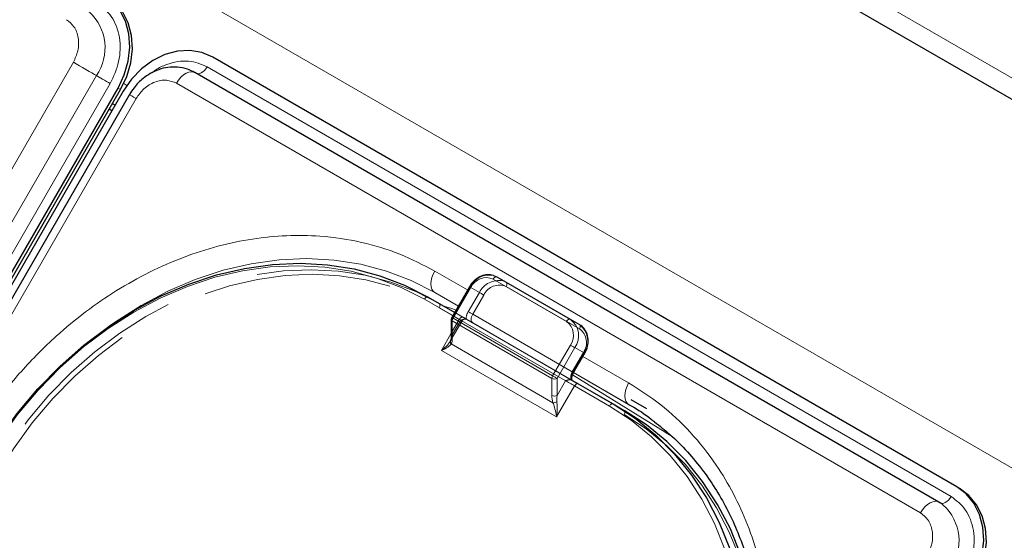
# Model space of a CAD drawing. Units: millimetres. Extents: x 0 to 210, y 0 to 297.
# Drawn here: x 151 to 158, y 146 to 149 of the extents above; entities that cross this region are included whole.
import ezdxf

# ---------------------------------------------------------------- set-up
doc = ezdxf.new("R2010")
doc.units = ezdxf.units.MM
doc.linetypes.add('HIDDEN', pattern=[1.905, 1.27, -0.635])

msp = doc.modelspace()

# ---------------------------------------------------------------- linework, layer by layer
at = {"color": 8, "linetype": 'Continuous', "lineweight": 18}
for p, q in [((146.02654, 152.95311), (175.48731, 135.94577)), ((153.38436, 151.33753), (158.40481, 148.43928)), ((145.10674, 138.4212), (151.23174, 149.03001)), ((152.13475, 148.99919), (157.1552, 146.10094)), ((145.26206, 138.33152), (151.38706, 148.94033)), ((151.48026, 148.88653), (145.35526, 138.27771)), ((151.53344, 148.85582), (151.55094, 148.84572)), ((151.57211, 148.88572), (151.59286, 148.87374)), ((156.94799, 145.9903), (151.92753, 148.88855)), ((151.6555, 148.78538), (145.5305, 138.17657)), ((151.51379, 148.74014), (151.49594, 148.75044)), ((153.89255, 147.49396), (153.67101, 147.62185)), ((153.91421, 147.51034), (153.79438, 147.3028)), ((154.56007, 147.28183), (154.06509, 147.56757)), ((153.83004, 147.3857), (153.67101, 147.47751)), ((153.67101, 147.47751), (153.83003, 147.38568)), ((153.79255, 147.32076), (153.60106, 147.4313)), ((153.78921, 147.28538), (153.78921, 147.1699)), ((154.46096, 146.89759), (153.78921, 147.28538)), ((153.79438, 147.3028), (154.46613, 146.91501)), ((153.71546, 147.0865), (153.78188, 147.20154)), ((153.78173, 147.12989), (154.46843, 146.73347)), ((154.46613, 146.91501), (154.58596, 147.12255)), ((154.49328, 146.63747), (153.71546, 147.0865)), ((154.61613, 147.10513), (154.49631, 146.89759)), ((154.60363, 146.93913), (154.67863, 147.06903)), ((154.67863, 147.06903), (154.61613, 147.10513)), ((154.97915, 146.86668), (154.67011, 147.04509)), ((154.68261, 147.06674), (154.67863, 147.06903)), ((154.60046, 146.92059), (155.27193, 146.50528)), ((154.60761, 146.93683), (154.60363, 146.93913)), ((154.98787, 146.7172), (154.60756, 146.93675)), ((154.60757, 146.93676), (154.98788, 146.71721)), ((154.97915, 146.72233), (154.6076, 146.93682)), ((154.46096, 146.78211), (154.46096, 146.89759)), ((154.61399, 146.84655), (154.49328, 146.63747)), ((154.49631, 146.89759), (154.49631, 146.78211)), ((154.49631, 146.78211), (154.55363, 146.8814)), ((154.8491, 146.71082), (154.61399, 146.84655))]:
    msp.add_line(p, q, dxfattribs=at)
at = {"color": 7, "linetype": 'Continuous', "lineweight": 25}
for p, q in [((153.38436, 151.19318), (158.40482, 148.29493)), ((157.19281, 146.16608), (152.17235, 149.06432)), ((157.07298, 146.06247), (152.05252, 148.96071)), ((145.40844, 138.24701), (151.53344, 148.85582)), ((145.42594, 138.23691), (151.55094, 148.84572)), ((151.5688, 148.83541), (145.4438, 138.2266)), ((151.60975, 148.81179), (145.48475, 138.20298)), ((151.49167, 148.70181), (151.47412, 148.71266)), ((151.51378, 148.74012), (151.49593, 148.75043)), ((154.09009, 147.582), (154.58507, 147.29626)), ((153.90505, 147.51562), (153.78523, 147.30809)), ((153.62606, 147.44573), (153.80505, 147.34241)), ((153.78188, 147.29559), (153.78188, 147.18011)), ((154.58507, 147.29626), (154.64757, 147.26017)), ((154.60761, 146.93683), (154.68261, 147.06674)), ((154.5927, 146.8877), (154.58813, 146.88897)), ((154.63899, 146.86098), (154.8741, 146.72525)), ((154.8741, 146.72525), (154.9491, 146.68194)), ((155.1019, 146.69187), (154.99686, 146.75252)), ((157.19281, 146.16608), (157.21031, 146.15597)), ((157.07298, 146.06247), (157.0775, 146.05945)), ((157.07932, 146.05818), (157.0775, 146.05945))]:
    msp.add_line(p, q, dxfattribs=at)
at = {"color": 7, "linetype": 'HIDDEN', "lineweight": 18}
for p, q in [((154.15259, 147.54591), (154.09009, 147.582)), ((153.78921, 147.30579), (153.90903, 147.51333)), ((153.90903, 147.51333), (153.97153, 147.47724)), ((154.64757, 147.26017), (154.15259, 147.54591)), ((154.15259, 147.51704), (154.64757, 147.2313)), ((153.70106, 147.40242), (153.62606, 147.44573)), ((153.97153, 147.47724), (153.89653, 147.34733)), ((153.92671, 147.32991), (154.00171, 147.45981)), ((154.9491, 146.68194), (153.70106, 147.40242)), ((153.70106, 147.37355), (154.9491, 146.65307)), ((153.83617, 147.29557), (153.79255, 147.32076)), ((153.80505, 147.34241), (153.86117, 147.31001)), ((154.59846, 146.94212), (153.92671, 147.32991)), ((153.77509, 147.14751), (153.85447, 147.28501)), ((153.78188, 147.20154), (153.83617, 147.29557)), ((153.78921, 147.19031), (153.78921, 147.30579)), ((153.84653, 147.2896), (153.78921, 147.19031)), ((153.88103, 147.29718), (153.88728, 147.29494)), ((153.88366, 147.29702), (153.88328, 147.29725)), ((153.92671, 147.27217), (154.59846, 146.88438)), ((153.77461, 147.14778), (153.77782, 147.15256)), ((154.67346, 147.07202), (154.59846, 146.94212))]:
    msp.add_line(p, q, dxfattribs=at)
at = {"color": 7, "linetype": 'Continuous', "lineweight": 25, "flags": 128}
for points in [[(151.53344, 148.85582), (151.57542, 148.94422), (151.6022, 149.03707), (151.61275, 149.13079), (151.60667, 149.22179), (151.58418, 149.30657), (151.54616, 149.38187), (151.49406, 149.4448), (151.42989, 149.49294)], [(151.55094, 148.84572), (151.59292, 148.93412), (151.6197, 149.02696), (151.63025, 149.12068), (151.62417, 149.21168), (151.60168, 149.29646), (151.56366, 149.37177), (151.51156, 149.43469), (151.44739, 149.48283)], [(152.17235, 149.06432), (152.09857, 149.09582), (152.01802, 149.10947), (151.9338, 149.10474), (151.84913, 149.08182), (151.76728, 149.04159), (151.69138, 148.98558), (151.62436, 148.91597), (151.5688, 148.83541)], [(150.60829, 146.30118), (150.72396, 146.48599), (150.85221, 146.66164), (150.99205, 146.82677), (151.14243, 146.98013), (151.30219, 147.12056), (151.47013, 147.24699), (151.64496, 147.35845), (151.82536, 147.4541), (152.00994, 147.53321), (152.19732, 147.59518), (152.38605, 147.63953), (152.57471, 147.66592), (152.76185, 147.67417), (152.94606, 147.6642), (153.12593, 147.63609), (153.3001, 147.59005), (153.46723, 147.52644), (153.62606, 147.44573)], [(154.06784, 147.59149), (154.06796, 147.59145), (154.09009, 147.582)], [(154.5927, 146.8877), (154.59878, 146.8842), (154.60487, 146.88068), (154.61094, 146.87717), (154.61692, 146.87372), (154.62277, 146.87034), (154.62843, 146.86708), (154.63385, 146.86395), (154.63899, 146.86098)], [(154.8741, 146.72525), (155.02342, 146.62807), (155.16208, 146.51515), (155.28904, 146.38735), (155.40333, 146.24565), (155.50408, 146.09112), (155.59052, 145.92493), (155.66199, 145.74836), (155.71796, 145.56275), (155.75799, 145.36951), (155.78178, 145.17011), (155.78914, 144.96607), (155.78003, 144.75893), (155.75452, 144.55029), (155.71279, 144.34172), (155.65516, 144.13481), (155.58207, 143.93114), (155.49409, 143.73226), (155.39187, 143.53968)], [(155.78888, 144.30298), (155.82952, 144.50698), (155.85503, 144.71562), (155.86414, 144.92276), (155.85678, 145.1268), (155.83299, 145.3262), (155.79296, 145.51944), (155.73699, 145.70505), (155.66552, 145.88162), (155.57908, 146.04781), (155.47833, 146.20234), (155.36404, 146.34404), (155.23708, 146.47184), (155.09842, 146.58476), (154.9491, 146.68194)], [(157.29636, 145.52896), (157.33834, 145.61736), (157.36512, 145.7102), (157.37567, 145.80393), (157.36959, 145.89493), (157.3471, 145.97971), (157.30908, 146.05501), (157.25698, 146.11794), (157.19281, 146.16608)], [(157.31386, 145.51885), (157.35584, 145.60725), (157.38262, 145.7001), (157.39317, 145.79382), (157.38709, 145.88482), (157.3646, 145.9696), (157.32658, 146.0449), (157.27448, 146.10783), (157.21031, 146.15597)]]:
    msp.add_lwpolyline(points, dxfattribs=at)
at = {"color": 8, "linetype": 'Continuous', "lineweight": 18, "flags": 128}
for points in [[(151.23174, 149.03001), (151.25111, 149.01883), (151.27231, 149.00659), (151.29442, 148.99382), (151.31653, 148.98106), (151.3377, 148.96884), (151.35704, 148.95767), (151.37373, 148.94803), (151.38706, 148.94033)], [(152.13475, 148.99919), (152.12629, 148.98638), (152.11662, 148.97502), (152.10612, 148.96559), (152.09526, 148.9585), (152.08447, 148.95403), (152.07423, 148.95239), (152.06495, 148.95363), (152.06462, 148.95373)], [(151.48026, 148.88653), (151.46864, 148.89324), (151.45592, 148.90058), (151.44265, 148.90824), (151.42938, 148.9159), (151.41668, 148.92323), (151.40508, 148.92993), (151.39507, 148.93571), (151.38706, 148.94033)], [(151.92753, 148.88855), (151.94161, 148.9099), (151.95774, 148.92883), (151.97523, 148.94454), (151.99334, 148.95637), (152.01132, 148.96381), (152.02839, 148.96656), (152.04385, 148.96449), (152.05252, 148.96071)], [(151.60975, 148.81179), (151.6107, 148.81124), (151.61588, 148.80825), (151.62537, 148.80278), (151.63877, 148.79504), (151.6555, 148.78538)], [(151.47353, 147.24935), (151.51508, 147.27877), (151.68991, 147.39023), (151.8703, 147.48588), (152.05489, 147.56499), (152.24226, 147.62695), (152.431, 147.6713), (152.61966, 147.6977), (152.8068, 147.70595), (152.99101, 147.69597), (153.17088, 147.66786), (153.34505, 147.62183), (153.51218, 147.55821), (153.67101, 147.47751)], [(153.60106, 147.4313), (153.44382, 147.5112), (153.27836, 147.57418), (153.10594, 147.61975), (152.92786, 147.64758), (152.7455, 147.65745), (152.56022, 147.64929), (152.37345, 147.62316), (152.1866, 147.57925), (152.0011, 147.5179), (151.81836, 147.43959), (151.63977, 147.34489), (151.46669, 147.23454), (151.30043, 147.10938), (151.14226, 146.97035), (150.99339, 146.81852), (150.85495, 146.65504), (150.72798, 146.48116), (150.61347, 146.29819)], [(153.67101, 147.62185), (153.66002, 147.60004), (153.65185, 147.57768), (153.64682, 147.55563), (153.64512, 147.53474), (153.64682, 147.5158), (153.65185, 147.49956), (153.66002, 147.48663), (153.67101, 147.47751)], [(154.06509, 147.56757), (154.06777, 147.57166), (154.07083, 147.57531), (154.07414, 147.57838), (154.07759, 147.58077), (154.08104, 147.58236), (154.08436, 147.58312), (154.08741, 147.58299), (154.09009, 147.582)], [(153.90505, 147.51562), (153.90537, 147.51544), (153.90649, 147.5148), (153.90839, 147.5137), (153.911, 147.51219), (153.91421, 147.51034)], [(153.60106, 147.4313), (153.60374, 147.43539), (153.60679, 147.43904), (153.61011, 147.44211), (153.61356, 147.4445), (153.61701, 147.44609), (153.62032, 147.44685), (153.62338, 147.44673), (153.62606, 147.44573)], [(153.73204, 147.38455), (153.78621, 147.368), (153.8144, 147.3586)], [(153.78523, 147.30809), (153.78554, 147.30791), (153.78667, 147.30726), (153.78857, 147.30616), (153.79117, 147.30466), (153.79438, 147.3028)], [(154.56007, 147.28183), (154.56275, 147.28591), (154.5658, 147.28956), (154.56912, 147.29264), (154.57257, 147.29502), (154.57602, 147.29662), (154.57933, 147.29737), (154.58239, 147.29725), (154.58507, 147.29626)], [(154.58596, 147.12255), (154.58965, 147.12042), (154.59367, 147.11809), (154.59788, 147.11566), (154.60212, 147.11322), (154.60621, 147.11086), (154.61001, 147.10866), (154.61336, 147.10673), (154.61613, 147.10513)], [(154.46613, 146.91501), (154.46982, 146.91288), (154.47385, 146.91056), (154.47806, 146.90812), (154.4823, 146.90568), (154.48639, 146.90332), (154.49018, 146.90113), (154.49353, 146.89919), (154.49631, 146.89759)], [(154.61399, 146.84655), (154.60661, 146.85081), (154.59856, 146.85546), (154.59013, 146.86032), (154.58167, 146.86521), (154.57348, 146.86994), (154.56589, 146.87432), (154.55919, 146.87819), (154.55363, 146.8814)], [(154.61399, 146.84655), (154.61667, 146.85063), (154.61972, 146.85428), (154.62304, 146.85736), (154.62649, 146.85974), (154.62994, 146.86134), (154.63325, 146.8621), (154.63631, 146.86197), (154.63899, 146.86098)], [(154.97915, 146.86668), (154.96816, 146.84486), (154.95999, 146.8225), (154.95496, 146.80045), (154.95327, 146.77956), (154.95496, 146.76063), (154.95999, 146.74438), (154.96816, 146.73145), (154.97915, 146.72233)], [(154.8491, 146.71082), (154.85178, 146.71491), (154.85484, 146.71856), (154.85815, 146.72163), (154.8616, 146.72402), (154.86505, 146.72561), (154.86837, 146.72637), (154.87142, 146.72625), (154.8741, 146.72525)], [(155.36169, 143.5571), (155.46289, 143.74776), (155.54999, 143.94465), (155.62235, 144.14628), (155.6794, 144.35112), (155.72071, 144.55761), (155.74597, 144.76416), (155.75499, 144.96923), (155.7477, 145.17123), (155.72415, 145.36864), (155.68452, 145.55995), (155.62911, 145.7437), (155.55835, 145.91851), (155.47278, 146.08303), (155.37304, 146.23601), (155.25989, 146.3763), (155.1342, 146.50282), (154.99692, 146.61461), (154.8491, 146.71082)], [(156.94799, 145.9903), (156.96207, 146.01166), (156.9782, 146.03059), (156.99569, 146.0463), (157.0138, 146.05812), (157.03178, 146.06556), (157.04885, 146.06831), (157.06431, 146.06624), (157.07298, 146.06247)], [(157.1552, 146.10094), (157.14675, 146.08813), (157.13708, 146.07677), (157.12658, 146.06734), (157.11571, 146.06025), (157.10493, 146.05578), (157.09468, 146.05414), (157.08541, 146.05538), (157.08021, 146.05764)]]:
    msp.add_lwpolyline(points, dxfattribs=at)
at = {"color": 7, "linetype": 'HIDDEN', "lineweight": 18, "flags": 128}
for points in [[(153.70106, 147.40242), (153.54223, 147.48313), (153.3751, 147.54674), (153.20093, 147.59278), (153.02106, 147.62089), (152.83685, 147.63086), (152.64971, 147.62261), (152.46105, 147.59622), (152.27232, 147.55186), (152.08494, 147.4899), (151.90036, 147.41079), (151.71996, 147.31514), (151.54513, 147.20368), (151.37719, 147.07725), (151.21743, 146.93682), (151.06705, 146.78346), (150.92721, 146.61832), (150.79896, 146.44268), (150.68329, 146.25787)], [(150.71347, 146.24045), (150.82798, 146.42341), (150.95495, 146.5973), (151.09339, 146.76078), (151.24226, 146.91261), (151.40043, 147.05163), (151.56669, 147.1768), (151.73977, 147.28714), (151.91836, 147.38184), (152.1011, 147.46016), (152.2866, 147.5215), (152.47345, 147.56541), (152.66022, 147.59154), (152.8455, 147.59971), (153.02786, 147.58983), (153.20594, 147.562), (153.37836, 147.51643), (153.54382, 147.45345), (153.70106, 147.37355)], [(153.90903, 147.51333), (153.90693, 147.51454), (153.90559, 147.51531), (153.90506, 147.51562), (153.90505, 147.51562)], [(154.15259, 147.54591), (154.13046, 147.55536), (154.12938, 147.55567)], [(154.15259, 147.51704), (154.15479, 147.5214), (154.15643, 147.52588), (154.15743, 147.53029), (154.15777, 147.53446), (154.15743, 147.53825), (154.15643, 147.5415), (154.15479, 147.54409), (154.15259, 147.54591)], [(154.00171, 147.45981), (153.99802, 147.46194), (153.99399, 147.46427), (153.98978, 147.4667), (153.98554, 147.46914), (153.98145, 147.47151), (153.97766, 147.4737), (153.97431, 147.47563), (153.97153, 147.47724)], [(153.70106, 147.37355), (153.70326, 147.37792), (153.70489, 147.38239), (153.7059, 147.3868), (153.70624, 147.39098), (153.7059, 147.39476), (153.70489, 147.39801), (153.70326, 147.4006), (153.70106, 147.40242)], [(153.78921, 147.30579), (153.78711, 147.307), (153.78577, 147.30778), (153.78524, 147.30808), (153.78523, 147.30809)], [(153.83617, 147.29557), (153.83885, 147.29966), (153.84191, 147.30331), (153.84522, 147.30638), (153.84867, 147.30877), (153.85212, 147.31037), (153.85544, 147.31112), (153.85849, 147.311), (153.86117, 147.31001)], [(153.86117, 147.31001), (153.86598, 147.30723), (153.87041, 147.30467), (153.87444, 147.30235), (153.87801, 147.30028), (153.88111, 147.2985), (153.8837, 147.297), (153.8842, 147.29671)], [(153.92671, 147.32991), (153.92302, 147.33204), (153.91899, 147.33436), (153.91478, 147.3368), (153.91054, 147.33924), (153.90645, 147.3416), (153.90266, 147.34379), (153.89931, 147.34573), (153.89653, 147.34733)], [(153.92671, 147.27217), (153.92231, 147.27582), (153.91904, 147.28099), (153.91703, 147.28749), (153.91635, 147.29506), (153.91703, 147.30342), (153.91904, 147.31224), (153.92231, 147.32118), (153.92671, 147.32991)], [(153.84653, 147.2896), (153.85073, 147.28718), (153.8534, 147.28563), (153.85446, 147.28502), (153.85385, 147.28537), (153.8516, 147.28667), (153.8478, 147.28886), (153.84259, 147.29187), (153.83617, 147.29557)], [(153.8842, 147.29671), (153.88576, 147.29581), (153.88728, 147.29494)], [(154.64757, 147.2313), (154.64977, 147.23566), (154.6514, 147.24013), (154.65241, 147.24454), (154.65275, 147.24872), (154.65241, 147.25251), (154.6514, 147.25576), (154.64977, 147.25834), (154.64757, 147.26017)], [(154.67346, 147.07202), (154.67667, 147.07017), (154.67927, 147.06866), (154.68117, 147.06757), (154.6823, 147.06692), (154.68261, 147.06674)], [(154.59846, 146.94212), (154.59406, 146.93339), (154.59079, 146.92445), (154.58878, 146.91563), (154.5881, 146.90727), (154.58878, 146.8997), (154.59079, 146.8932), (154.59406, 146.88803), (154.59846, 146.88438)], [(154.59846, 146.94212), (154.60167, 146.94026), (154.60427, 146.93876), (154.60617, 146.93766), (154.6073, 146.93701), (154.60761, 146.93683)], [(154.9491, 146.65307), (154.9513, 146.65744), (154.95293, 146.66191), (154.95394, 146.66632), (154.95428, 146.6705), (154.95394, 146.67428), (154.95293, 146.67753), (154.9513, 146.68012), (154.9491, 146.68194)], [(154.9491, 146.65307), (155.09692, 146.55686), (155.2342, 146.44507), (155.35989, 146.31855), (155.47304, 146.17826), (155.57278, 146.02528), (155.65835, 145.86076), (155.72911, 145.68595), (155.78452, 145.5022), (155.82415, 145.31089), (155.8477, 145.11348), (155.85499, 144.91148), (155.84597, 144.70642), (155.82071, 144.49986), (155.7794, 144.29337), (155.72235, 144.08854), (155.69923, 144.01895), (155.64999, 143.8869), (155.5966, 143.76178), (155.56289, 143.69001), (155.46169, 143.49936)]]:
    msp.add_lwpolyline(points, dxfattribs=at)
at = {"color": 8, "linetype": 'Continuous', "lineweight": 18}
for centre, radius, start, end in [((151.11685, 149.12767), 0.3288, 325.267008, 47.530503), ((154.01886, 147.46195), 0.1153, 66.356929, 155.183701), ((153.79439, 147.29683), 0.01257, 185.694799, 245.625342), ((153.82525, 147.28415), 0.03607, 148.856272, 178.043501), ((154.49174, 147.18898), 0.11528, 324.814914, 53.648757), ((154.50307, 147.18484), 0.13834, 324.814914, 53.648757), ((154.56557, 147.14875), 0.13834, 324.814914, 53.648757), ((153.79439, 147.18136), 0.01257, 185.694799, 245.625342), ((153.79383, 147.14364), 0.01832, 150.893714, 228.665291), ((154.49701, 146.89636), 0.03607, 148.856272, 178.043501), ((154.69784, 146.88254), 0.10989, 149.005939, 176.644056), ((154.47863, 146.9317), 0.03843, 242.609672, 297.390328), ((154.47863, 146.81623), 0.03843, 242.609672, 297.390328), ((154.46979, 146.79728), 0.06383, 268.783427, 293.167978), ((156.87977, 145.8008), 0.3288, 325.267008, 47.530503)]:
    msp.add_arc(centre, radius, start, end, dxfattribs=at)
at = {"color": 7, "linetype": 'HIDDEN', "lineweight": 18}
for centre, radius, start, end in [((154.03826, 147.45116), 0.14341, 78.096514, 154.309004), ((154.10323, 147.41024), 0.14777, 79.805271, 153.036004), ((154.10636, 147.41142), 0.1153, 66.356929, 155.183701), ((153.99073, 147.29074), 0.10989, 149.005939, 176.644056), ((153.79439, 147.29434), 0.01257, 114.374658, 174.305201), ((153.79439, 147.17886), 0.01257, 114.374658, 174.305201), ((154.57924, 147.13845), 0.11528, 324.814914, 53.648757)]:
    msp.add_arc(centre, radius, start, end, dxfattribs=at)
at = {"color": 7, "linetype": 'Continuous', "lineweight": 25}
msp.add_arc((153.80688, 147.29559), 0.025, 150, 180, dxfattribs=at)
at = {"color": 7, "linetype": 'HIDDEN', "lineweight": 18}
msp.add_ellipse((153.75385, 147.21072), major_axis=(0.00417, 0.08195), ratio=0.4547724, start_param=3.9465279, end_param=4.4838585, dxfattribs=at)
at = {"color": 8, "linetype": 'Continuous', "lineweight": 18}
for centre, major_axis, ratio, start_param, end_param in [((153.73617, 147.20052), (-0.02438, 0.09099), 0.5176381, 3.6974766, 4.2348073), ((154.51399, 146.7515), (-0.02438, 0.09099), 0.5176381, 1.0932146, 1.6305453), ((154.53167, 146.7617), (0.00417, 0.08195), 0.4547724, 1.3422659, 1.8795965)]:
    msp.add_ellipse(centre, major_axis=major_axis, ratio=ratio, start_param=start_param, end_param=end_param, dxfattribs=at)
for points, knots in [([(151.39228, 149.4278), (151.42723, 149.40108), (151.48099, 149.35996), (151.52444, 149.27372), (151.54515, 149.19846), (151.54989, 149.11714), (151.5379, 149.00987), (151.50297, 148.93512), (151.48026, 148.88653)], [0, 0, 0, 0, 0.2394568, 0.3683607, 0.5, 0.6316393, 0.7605432, 1, 1, 1, 1]), ([(151.23174, 149.03001), (151.24378, 149.05579), (151.26231, 149.09545), (151.26868, 149.15236), (151.26616, 149.1955), (151.25518, 149.23542), (151.23213, 149.28117), (151.20361, 149.30299), (151.18507, 149.31717)], [0, 0, 0, 0, 0.2394568, 0.3683607, 0.5, 0.6316393, 0.7605432, 1, 1, 1, 1]), ([(151.76292, 148.95944), (151.77092, 148.96574), (151.8011, 148.98954), (151.86002, 149.01629), (151.93513, 149.03673), (152.03168, 149.04201), (152.09414, 149.01606), (152.13475, 148.99919)], [0, 0, 0, 0, 0.0698229, 0.2636802, 0.4575375, 0.6473664, 1, 1, 1, 1]), ([(151.92753, 148.88855), (151.90598, 148.89752), (151.87283, 148.91131), (151.82168, 148.90839), (151.78161, 148.89794), (151.74299, 148.87854), (151.69689, 148.84458), (151.67181, 148.8087), (151.6555, 148.78538)], [0, 0, 0, 0, 0.2394568, 0.3683607, 0.5, 0.6316393, 0.7605432, 1, 1, 1, 1]), ([(150.50235, 146.42007), (150.55837, 146.51095), (150.67213, 146.69551), (150.87912, 146.95112), (151.09514, 147.1695), (151.31235, 147.34913), (151.52319, 147.49403), (151.74424, 147.61768), (151.9734, 147.71787), (152.20664, 147.79306), (152.43987, 147.8417), (152.6706, 147.86428), (152.91757, 147.8607), (153.17537, 147.82203), (153.4366, 147.744), (153.59367, 147.66215), (153.67101, 147.62185)], [0, 0, 0, 0, 0.0776283, 0.157664, 0.2399513, 0.3042759, 0.3686069, 0.4343002, 0.5, 0.5656933, 0.6313931, 0.6957177, 0.7600486, 0.8423303, 0.9223688, 1, 1, 1, 1]), ([(153.71546, 147.0865), (153.71559, 147.08659), (153.72039, 147.09023), (153.73778, 147.10414), (153.75982, 147.12413), (153.77095, 147.14192), (153.77461, 147.14778)], [0, 0, 0, 0, 0.0052617, 0.1965112, 0.7354031, 1, 1, 1, 1]), ([(153.78173, 147.12989), (153.77716, 147.12443), (153.76534, 147.11034), (153.73987, 147.09682), (153.72085, 147.08864), (153.71559, 147.08655), (153.71546, 147.0865)], [0, 0, 0, 0, 0.3164716, 0.817467, 0.9955917, 1, 1, 1, 1]), ([(155.52281, 143.52182), (155.5735, 143.61577), (155.67646, 143.80658), (155.79433, 144.11365), (155.87543, 144.40991), (155.92239, 144.68782), (155.94245, 144.94286), (155.939, 145.1961), (155.91118, 145.44465), (155.85967, 145.68421), (155.78517, 145.91051), (155.68935, 146.1216), (155.56275, 146.33368), (155.40035, 146.53759), (155.20214, 146.72477), (155.05272, 146.81986), (154.97915, 146.86668)], [0, 0, 0, 0, 0.0776312, 0.1576697, 0.2399514, 0.3042823, 0.3686069, 0.4343067, 0.5, 0.5656998, 0.6313931, 0.6957241, 0.7600487, 0.842336, 0.9223717, 1, 1, 1, 1]), ([(154.49328, 146.63747), (154.49326, 146.63761), (154.49244, 146.64321), (154.48879, 146.66448), (154.4808, 146.69731), (154.47188, 146.72337), (154.46843, 146.73347)], [0, 0, 0, 0, 0.0044083, 0.182533, 0.6835284, 1, 1, 1, 1]), ([(154.4949, 146.7386), (154.49564, 146.72802), (154.49758, 146.70054), (154.49635, 146.66623), (154.49405, 146.64361), (154.4933, 146.63763), (154.49328, 146.63747)], [0, 0, 0, 0, 0.3143438, 0.816782, 0.9950942, 1, 1, 1, 1]), ([(157.1552, 146.10094), (157.19015, 146.07421), (157.24391, 146.0331), (157.28736, 145.94685), (157.30807, 145.8716), (157.31281, 145.79028), (157.30082, 145.68301), (157.26589, 145.60826), (157.24318, 145.55966)], [0, 0, 0, 0, 0.2394568, 0.3683607, 0.5, 0.6316393, 0.7605432, 1, 1, 1, 1]), ([(156.99466, 145.70315), (157.0067, 145.72893), (157.02523, 145.76859), (157.0316, 145.8255), (157.02908, 145.86863), (157.0181, 145.90856), (156.99505, 145.95431), (156.96653, 145.97612), (156.94799, 145.9903)], [0, 0, 0, 0, 0.2394568, 0.3683607, 0.5, 0.6316393, 0.7605432, 1, 1, 1, 1])]:
    msp.add_open_spline(points, degree=3, knots=knots, dxfattribs=at)
at = {"color": 7, "linetype": 'Continuous', "lineweight": 25}
for points, knots in [([(152.04845, 148.96149), (152.03336, 148.96947), (151.99762, 148.98836), (151.93609, 148.99933), (151.86993, 148.99748), (151.80772, 148.98219), (151.75127, 148.95617), (151.70617, 148.92517), (151.67006, 148.89238), (151.638, 148.8565), (151.61976, 148.82763), (151.60977, 148.81182)], [0, 0, 0, 0, 0.1025724, 0.2430316, 0.3695198, 0.4956096, 0.617907, 0.7291132, 0.8081733, 0.8949181, 1, 1, 1, 1]), ([(154.06594, 147.59195), (154.05286, 147.59446), (154.02603, 147.5996), (153.98331, 147.58863), (153.94359, 147.56472), (153.91833, 147.53737), (153.90748, 147.5196), (153.90505, 147.51562)], [0, 0, 0, 0, 0.221328, 0.4539974, 0.6905392, 0.9307237, 1, 1, 1, 1]), ([(154.68261, 147.06674), (154.68671, 147.07465), (154.69836, 147.0971), (154.7076, 147.13807), (154.70448, 147.18551), (154.68688, 147.22621), (154.66484, 147.24947), (154.65062, 147.25827), (154.64757, 147.26017)], [0, 0, 0, 0, 0.1153168, 0.3271031, 0.5405254, 0.7534384, 0.9469714, 1, 1, 1, 1]), ([(153.78188, 147.18011), (153.78181, 147.17697), (153.78154, 147.16493), (153.77877, 147.15668), (153.77672, 147.15058)], [0, 0, 0, 0, 0.2606311, 1, 1, 1, 1]), ([(154.59846, 146.88438), (154.59844, 146.88433), (154.59841, 146.88424), (154.59603, 146.88794), (154.59496, 146.89884), (154.59717, 146.9131), (154.60201, 146.92657), (154.60626, 146.93437), (154.60761, 146.93683)], [0, 0, 0, 0, 0.15195772, 0.36075474, 0.53324055, 0.71567745, 0.91032635, 1, 1, 1, 1]), ([(154.55363, 146.8814), (154.55371, 146.88142), (154.55513, 146.88196), (154.56544, 146.88585), (154.57759, 146.89014), (154.58675, 146.88913), (154.58813, 146.88897)], [0, 0, 0, 0, 0.006165, 0.1194629, 0.8669022, 1, 1, 1, 1]), ([(154.97874, 146.72158), (154.98471, 146.71844), (155.03805, 146.69045), (155.09704, 146.65118), (155.14648, 146.61039), (155.15445, 146.60381)], [0, 0, 0, 0, 0.0956038, 0.8542898, 1, 1, 1, 1]), ([(155.15445, 146.60381), (155.18915, 146.57658), (155.2672, 146.51532), (155.37733, 146.40374), (155.48222, 146.27687), (155.57305, 146.14287), (155.65046, 146.00483), (155.71705, 145.85888), (155.77254, 145.70589), (155.81664, 145.54674), (155.84917, 145.38235), (155.86998, 145.21368), (155.87901, 145.04174), (155.87628, 144.86764), (155.86193, 144.69256), (155.83623, 144.51789), (155.79975, 144.34546), (155.75366, 144.17823), (155.70073, 144.022), (155.64762, 143.88878), (155.59495, 143.77174), (155.54075, 143.66177), (155.49875, 143.58691), (155.47691, 143.54798)], [0, 0, 0, 0, 0.0449872, 0.10120038, 0.15809665, 0.20942805, 0.26062332, 0.3116814, 0.36260831, 0.41341005, 0.46408986, 0.51464528, 0.56506459, 0.61532118, 0.66536329, 0.71509265, 0.76431359, 0.81259193, 0.85875929, 0.90003467, 0.93005378, 0.96362775, 1, 1, 1, 1]), ([(157.1006, 146.04214), (157.09471, 146.04766), (157.08625, 146.0556), (157.07569, 146.06016), (157.07247, 146.06155)], [0, 0, 0, 0, 0.6952429, 1, 1, 1, 1])]:
    msp.add_open_spline(points, degree=3, knots=knots, dxfattribs=at)
at = {"color": 7, "linetype": 'HIDDEN', "lineweight": 18}
for points, knots in [([(153.88103, 147.29718), (153.87964, 147.29733), (153.87048, 147.29834), (153.85833, 147.29406), (153.84802, 147.29017), (153.8466, 147.28963), (153.84653, 147.2896)], [0, 0, 0, 0, 0.1330978, 0.8805371, 0.993835, 1, 1, 1, 1]), ([(153.85441, 147.28484), (153.85623, 147.2874), (153.8595, 147.292), (153.86628, 147.29573), (153.87117, 147.29728), (153.87376, 147.29732), (153.87431, 147.29733)], [0, 0, 0, 0, 0.3806083, 0.6823, 0.9334345, 1, 1, 1, 1]), ([(153.88728, 147.29494), (153.89272, 147.29179), (153.90469, 147.28488), (153.91897, 147.27664), (153.92662, 147.27222), (153.92671, 147.27217)], [0, 0, 0, 0, 0.4527249, 0.9938406, 1, 1, 1, 1]), ([(154.59846, 146.88438), (154.59846, 146.88438), (154.59846, 146.88438), (154.59889, 146.88413), (154.59464, 146.88659), (154.5927, 146.8877)], [0, 0, 0, 0, 0.0061594, 0.5472751, 1, 1, 1, 1])]:
    msp.add_open_spline(points, degree=3, knots=knots, dxfattribs=at)

doc.saveas('drawing.dxf')
